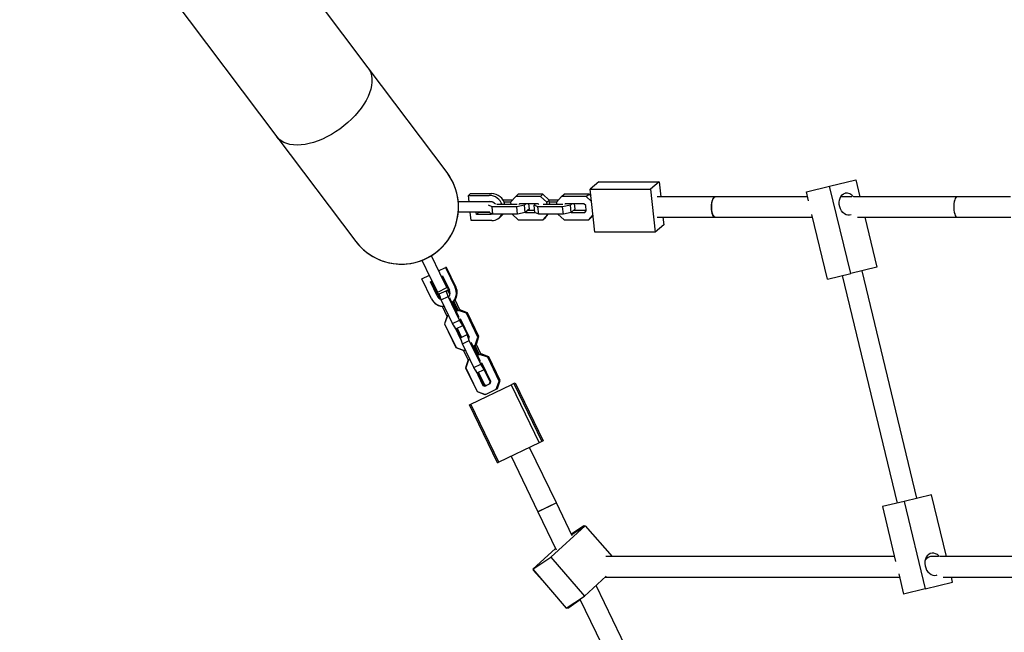
# Model space of a CAD drawing. Units: millimetres. Extents: x 46787 to 62803, y 74213 to 88439.
# Drawn here: x 54888 to 55654, y 82943 to 83419 of the extents above; entities that cross this region are included whole.
import ezdxf

# ---------------------------------------------------------------- set-up
doc = ezdxf.new("R2010")
doc.units = ezdxf.units.MM
doc.header["$LTSCALE"] = 500

msp = doc.modelspace()

# ---------------------------------------------------------------- linework, layer by layer
at = {"color": 7, "linetype": 'Continuous', "lineweight": 25}
for p, q in [((54887.78, 83593.57), (55087.78, 83328.2)), ((55158.77, 83381.71), (55119.31, 83434.07)), ((55220.14, 83300.28), (55158.77, 83381.71)), ((55087.78, 83328.2), (55149.15, 83246.77)), ((55338.21, 83293.19), (55331.57, 83287.33)), ((55338.21, 83293.19), (55385.1, 83293.19)), ((55385.1, 83293.19), (55378.46, 83287.33)), ((55385.1, 83293.19), (55386.34, 83281.53)), ((55517.67, 83289.78), (55538.01, 83294.69)), ((55538.01, 83294.69), (55541.18, 83281.53)), ((55238.47, 83284.06), (55236.81, 83282.59)), ((55238.47, 83284.06), (55254.64, 83284.06)), ((55335.13, 83253.87), (55331.57, 83287.33)), ((55331.57, 83287.33), (55378.46, 83287.33)), ((55378.46, 83287.33), (55382.02, 83253.87)), ((55499.58, 83285.42), (55517.67, 83289.78)), ((55501.28, 83278.34), (55499.58, 83285.42)), ((55534.08, 83221.73), (55517.67, 83289.78)), ((55229.09, 83269.53), (55229.09, 83277.53)), ((55244.09, 83277.53), (55229.09, 83277.53)), ((55237.35, 83277.53), (55236.81, 83282.59)), ((55236.81, 83282.59), (55252.98, 83282.59)), ((55242.03, 83277.53), (55242, 83277.81)), ((55242, 83277.81), (55253.49, 83277.81)), ((55243.85, 83277.53), (55243.82, 83277.81)), ((55255.13, 83277.53), (55244.09, 83277.53)), ((55255.13, 83277.53), (55255.14, 83277.54)), ((55263.48, 83279.18), (55271.3, 83279.18)), ((55264.45, 83277.42), (55269.76, 83277.42)), ((55273.53, 83281.73), (55269.55, 83277.18)), ((55269.55, 83277.18), (55269.75, 83275.37)), ((55273.53, 83281.73), (55275.52, 83283.49)), ((55292.74, 83281.73), (55273.53, 83281.73)), ((55294.73, 83283.49), (55275.52, 83283.49)), ((55292.74, 83281.73), (55294.73, 83283.49)), ((55297.69, 83277.18), (55292.74, 83281.73)), ((55299.68, 83278.94), (55294.73, 83283.49)), ((55297.69, 83277.18), (55299.68, 83278.94)), ((55297.88, 83275.37), (55297.69, 83277.18)), ((55299.42, 83279.18), (55306.93, 83279.18)), ((55300.06, 83275.37), (55299.68, 83278.94)), ((55299.84, 83277.42), (55305.4, 83277.42)), ((55309.16, 83281.73), (55305.19, 83277.18)), ((55305.19, 83277.18), (55305.38, 83275.37)), ((55309.16, 83281.73), (55311.16, 83283.49)), ((55328.37, 83281.73), (55309.16, 83281.73)), ((55330.37, 83283.49), (55311.16, 83283.49)), ((55328.37, 83281.73), (55330.37, 83283.49)), ((55332.58, 83277.86), (55328.37, 83281.73)), ((55332.16, 83281.84), (55330.37, 83283.49)), ((55428.57, 83281.53), (55383.56, 83281.53)), ((55500.51, 83281.53), (55428.57, 83281.53)), ((55534.92, 83281.53), (55526.33, 83281.53)), ((55616.98, 83281.53), (55536.59, 83281.53)), ((55658.39, 83281.53), (55616.98, 83281.53)), ((55244.09, 83269.53), (55229.09, 83269.53)), ((55238.89, 83262.99), (55238.2, 83269.53)), ((55243.07, 83267.78), (55242.89, 83269.53)), ((55244.73, 83269.24), (55243.07, 83267.78)), ((55253.36, 83269.53), (55244.09, 83269.53)), ((55244.73, 83269.24), (55244.7, 83269.53)), ((55252.94, 83269.24), (55244.73, 83269.24)), ((55255.15, 83273.61), (55252.49, 83274.9)), ((55252.88, 83269.27), (55252.86, 83269.53)), ((55255.76, 83267.88), (55252.88, 83269.27)), ((55274.36, 83273.61), (55255.15, 83273.61)), ((55255.76, 83267.88), (55255.15, 83273.61)), ((55259.48, 83275.37), (55258.87, 83275.66)), ((55274.03, 83275.37), (55259.48, 83275.37)), ((55274.66, 83275.52), (55274.03, 83275.37)), ((55280.4, 83275.01), (55274.36, 83273.61)), ((55274.97, 83267.88), (55274.36, 83273.61)), ((55281.02, 83269.27), (55274.97, 83267.88)), ((55276.47, 83275.99), (55276.05, 83275.52)), ((55291.02, 83275.99), (55276.47, 83275.99)), ((55281.53, 83275.99), (55280.4, 83275.01)), ((55281.02, 83269.27), (55280.4, 83275.01)), ((55284.16, 83272.05), (55281.02, 83269.27)), ((55281.05, 83269.3), (55288.51, 83269.3)), ((55283.04, 83271.06), (55288.33, 83271.06)), ((55284.16, 83272.05), (55283.74, 83275.99)), ((55287.91, 83275.01), (55289.03, 83275.99)), ((55290.79, 83273.61), (55287.91, 83275.01)), ((55288.52, 83269.27), (55287.91, 83275.01)), ((55291.4, 83267.88), (55288.52, 83269.27)), ((55310, 83273.61), (55290.79, 83273.61)), ((55291.4, 83267.88), (55290.79, 83273.61)), ((55291.54, 83275.52), (55291.02, 83275.99)), ((55295.11, 83275.37), (55294.81, 83275.52)), ((55309.66, 83275.37), (55295.11, 83275.37)), ((55310.29, 83275.52), (55309.66, 83275.37)), ((55316.04, 83275.01), (55310, 83273.61)), ((55310.61, 83267.88), (55310, 83273.61)), ((55316.65, 83269.27), (55310.61, 83267.88)), ((55312.11, 83275.99), (55311.69, 83275.52)), ((55326.65, 83275.99), (55312.11, 83275.99)), ((55317.16, 83275.99), (55316.04, 83275.01)), ((55316.65, 83269.27), (55316.04, 83275.01)), ((55319.8, 83272.05), (55316.65, 83269.27)), ((55316.69, 83269.3), (55327.37, 83269.3)), ((55318.68, 83271.06), (55328.35, 83271.06)), ((55319.8, 83272.05), (55319.38, 83275.99)), ((55327.95, 83274.81), (55326.65, 83275.99)), ((55327.37, 83269.3), (55328.41, 83270.49)), ((55328.41, 83270.49), (55327.95, 83274.81)), ((55255.07, 83262.99), (55238.89, 83262.99)), ((55254.56, 83267.78), (55243.07, 83267.78)), ((55255.69, 83267.91), (55254.56, 83267.78)), ((55274.97, 83267.88), (55255.76, 83267.88)), ((55260.81, 83265.11), (55262.47, 83266.57)), ((55270.78, 83267.88), (55275.46, 83263.57)), ((55275.46, 83263.57), (55294.67, 83263.57)), ((55310.61, 83267.88), (55291.4, 83267.88)), ((55294.67, 83263.57), (55298.44, 83267.88)), ((55294.67, 83263.57), (55296.67, 83265.32)), ((55296.67, 83265.32), (55298.9, 83267.88)), ((55306.41, 83267.88), (55311.1, 83263.57)), ((55311.1, 83263.57), (55330.31, 83263.57)), ((55330.31, 83263.57), (55333.69, 83267.43)), ((55330.31, 83263.57), (55332.3, 83265.32)), ((55332.3, 83265.32), (55333.74, 83266.97)), ((55383.56, 83265.53), (55428.57, 83265.53)), ((55388.05, 83265.53), (55388.66, 83259.72)), ((55428.57, 83265.53), (55504.37, 83265.53)), ((55515.98, 83217.37), (55503.84, 83267.71)), ((55539.29, 83265.53), (55616.98, 83265.53)), ((55545.04, 83265.53), (55554.41, 83226.64)), ((55616.98, 83265.53), (55658.63, 83265.53)), ((55382.02, 83253.87), (55335.13, 83253.87)), ((55388.66, 83259.72), (55382.02, 83253.87)), ((55200.74, 83231.9), (55207.92, 83235.45)), ((55207.39, 83218.45), (55200.74, 83231.9)), ((55214.56, 83222), (55207.92, 83235.45)), ((55213.59, 83223.96), (55218.92, 83226.53)), ((55219.44, 83226.77), (55218.92, 83226.53)), ((55218.92, 83226.53), (55226.41, 83210.99)), ((55219.44, 83226.77), (55219.5, 83226.8)), ((55219.44, 83226.77), (55226.93, 83211.24)), ((55219.51, 83226.81), (55219.5, 83226.8)), ((55219.5, 83226.8), (55226.99, 83211.27)), ((55219.51, 83226.81), (55227, 83211.27)), ((55554.41, 83226.64), (55534.08, 83221.73)), ((55585.63, 83046.93), (55542.97, 83223.88)), ((55208, 83202.11), (55200.51, 83217.65)), ((55200.51, 83217.65), (55200.52, 83217.65)), ((55200.52, 83217.65), (55200.58, 83217.68)), ((55208.01, 83202.11), (55200.52, 83217.65)), ((55200.58, 83217.68), (55206.39, 83220.48)), ((55208.07, 83202.14), (55200.58, 83217.68)), ((55207.22, 83215.34), (55208.6, 83216)), ((55212.54, 83204.3), (55207.22, 83215.34)), ((55212.92, 83207.25), (55207.39, 83218.45)), ((55213.06, 83204.55), (55207.74, 83215.58)), ((55213.62, 83204.82), (55208.3, 83215.85)), ((55220.1, 83210.79), (55214.56, 83222)), ((55215.81, 83219.47), (55216.62, 83219.87)), ((55216.06, 83219.59), (55221.15, 83209.04)), ((55216.62, 83219.87), (55221.94, 83208.83)), ((55515.98, 83217.37), (55534.08, 83221.73)), ((55527.42, 83220.13), (55570.08, 83043.18)), ((55212.92, 83207.25), (55220.1, 83210.79)), ((55214, 83205.84), (55219.37, 83208.42)), ((55219.37, 83208.42), (55220.35, 83208.9)), ((55220.95, 83203.9), (55219.37, 83208.42)), ((55220.35, 83208.9), (55220.99, 83209.21)), ((55220.35, 83208.9), (55222.39, 83205.66)), ((55222.33, 83207.71), (55220.99, 83209.21)), ((55214, 83205.84), (55213.35, 83205.52)), ((55213.35, 83205.52), (55213.39, 83205.3)), ((55215.58, 83201.31), (55214, 83205.84)), ((55215.58, 83201.31), (55220.95, 83203.9)), ((55224.47, 83182.86), (55215.58, 83201.31)), ((55229.84, 83185.45), (55220.95, 83203.9)), ((55222.64, 83201.96), (55222.31, 83202.91)), ((55229.38, 83187.99), (55222.64, 83201.96)), ((55225.3, 83199.88), (55228.66, 83192.92)), ((55230.29, 83193.08), (55226.35, 83201.26)), ((55216.3, 83196.25), (55220.03, 83188.52)), ((55224.79, 83199.36), (55228.04, 83192.62)), ((55228.93, 83193.05), (55227.31, 83192.27)), ((55228.93, 83193.05), (55229.54, 83193.35)), ((55235.25, 83190.82), (55228.93, 83193.05)), ((55235.87, 83191.11), (55229.54, 83193.35)), ((55236.03, 83191.19), (55230.14, 83193.39)), ((55220.12, 83188.8), (55218.08, 83182.54)), ((55220.44, 83188.96), (55218.25, 83182.62)), ((55220.44, 83188.96), (55220.12, 83188.8)), ((55221.33, 83189.39), (55220.44, 83188.96)), ((55224.47, 83182.86), (55229.84, 83185.45)), ((55229.65, 83187.56), (55229.38, 83187.99)), ((55232.4, 83181.4), (55229.84, 83185.45)), ((55230.96, 83185.99), (55230.29, 83186.22)), ((55237.7, 83172.01), (55230.96, 83185.99)), ((55235.25, 83190.82), (55235.87, 83191.11)), ((55244.15, 83172.36), (55235.25, 83190.82)), ((55244.76, 83172.66), (55235.87, 83191.11)), ((55244.93, 83172.74), (55236.03, 83191.19)), ((55218.25, 83182.62), (55218.08, 83182.54)), ((55218.08, 83182.54), (55226.98, 83164.09)), ((55218.25, 83182.62), (55227.14, 83164.17)), ((55227.03, 83178.81), (55224.47, 83182.86)), ((55225.63, 83181.02), (55231.36, 83169.14)), ((55227.03, 83178.81), (55232.4, 83181.4)), ((55227.38, 83178.98), (55230.85, 83171.78)), ((55227.96, 83179.26), (55231.44, 83172.06)), ((55233.03, 83181.7), (55232.4, 83181.4)), ((55235.92, 83174.22), (55232.44, 83181.42)), ((55230.5, 83171.61), (55235.87, 83174.2)), ((55232.08, 83167.08), (55230.5, 83171.61)), ((55232.08, 83167.08), (55237.45, 83169.67)), ((55235.87, 83174.2), (55236.5, 83174.5)), ((55237.45, 83169.67), (55235.87, 83174.2)), ((55246.35, 83151.22), (55237.45, 83169.67)), ((55237.47, 83171.35), (55237.7, 83172.01)), ((55241.95, 83166.03), (55244.15, 83172.36)), ((55242.57, 83166.32), (55244.76, 83172.66)), ((55242.98, 83166.76), (55244.93, 83172.74)), ((55244.15, 83172.36), (55244.76, 83172.66)), ((55227.14, 83164.17), (55226.98, 83164.09)), ((55226.98, 83164.09), (55233.15, 83161.78)), ((55227.14, 83164.17), (55233.47, 83161.93)), ((55240.98, 83148.63), (55232.08, 83167.08)), ((55232.87, 83161.89), (55236.53, 83154.29)), ((55233.47, 83161.93), (55233.15, 83161.78)), ((55233.47, 83161.93), (55234.36, 83162.36)), ((55239.15, 83167.73), (55238.98, 83168.21)), ((55245.88, 83153.76), (55239.15, 83167.73)), ((55240.34, 83165.25), (55241.95, 83166.03)), ((55241.07, 83165.6), (55244.54, 83158.39)), ((55241.68, 83165.9), (55245.16, 83158.69)), ((55241.95, 83166.03), (55242.57, 83166.32)), ((55246.8, 83158.85), (55242.83, 83167.07)), ((55236.62, 83154.57), (55234.59, 83148.31)), ((55236.94, 83154.73), (55234.75, 83148.39)), ((55236.94, 83154.73), (55236.62, 83154.57)), ((55237.83, 83155.16), (55236.94, 83154.73)), ((55245.43, 83158.82), (55243.82, 83158.04)), ((55245.43, 83158.82), (55246.05, 83159.12)), ((55251.75, 83156.59), (55245.43, 83158.82)), ((55246.15, 83153.33), (55245.88, 83153.76)), ((55252.37, 83156.89), (55246.05, 83159.12)), ((55252.53, 83156.96), (55246.65, 83159.17)), ((55251.75, 83156.59), (55252.37, 83156.89)), ((55260.65, 83138.13), (55251.75, 83156.59)), ((55261.27, 83138.43), (55252.37, 83156.89)), ((55261.43, 83138.51), (55252.53, 83156.96)), ((55234.75, 83148.39), (55234.59, 83148.31)), ((55234.59, 83148.31), (55243.48, 83129.86)), ((55234.75, 83148.39), (55243.65, 83129.94)), ((55240.98, 83148.63), (55246.35, 83151.22)), ((55243.53, 83144.58), (55240.98, 83148.63)), ((55242.14, 83146.79), (55247.94, 83134.76)), ((55243.53, 83144.58), (55248.9, 83147.17)), ((55248.9, 83147.17), (55246.35, 83151.22)), ((55247.46, 83151.76), (55246.8, 83151.99)), ((55254.2, 83137.78), (55247.46, 83151.76)), ((55249.53, 83147.47), (55248.9, 83147.17)), ((55253.62, 83137.5), (55248.94, 83147.19)), ((55243.88, 83144.75), (55248.56, 83135.06)), ((55244.47, 83145.03), (55249.14, 83135.34)), ((55259.08, 83132.09), (55261.27, 83138.43)), ((55259.39, 83132.25), (55261.43, 83138.51)), ((55260.65, 83138.13), (55261.27, 83138.43)), ((55238.7, 83120.05), (55270.02, 83135.15)), ((55247.94, 83134.76), (55248.56, 83135.06)), ((55247.94, 83134.76), (55249.59, 83134.18)), ((55248.56, 83135.06), (55250.21, 83134.48)), ((55249.14, 83135.34), (55250.75, 83134.74)), ((55249.59, 83134.18), (55253.63, 83136.13)), ((55249.97, 83127.7), (55258.46, 83131.8)), ((55253.08, 83135.87), (55253.62, 83137.5)), ((55254.2, 83137.78), (55253.62, 83137.5)), ((55253.63, 83136.13), (55254.2, 83137.78)), ((55258.46, 83131.8), (55260.65, 83138.13)), ((55258.46, 83131.8), (55259.08, 83132.09)), ((55259.08, 83132.09), (55259.39, 83132.25)), ((55272.08, 83136.15), (55270.02, 83135.15)), ((55270.02, 83135.15), (55291.74, 83090.11)), ((55272.08, 83136.15), (55273.08, 83136.63)), ((55272.08, 83136.15), (55293.8, 83091.11)), ((55273.08, 83136.63), (55294.8, 83091.59)), ((55243.65, 83129.94), (55243.48, 83129.86)), ((55243.48, 83129.86), (55249.65, 83127.55)), ((55243.65, 83129.94), (55249.97, 83127.7)), ((55249.97, 83127.7), (55249.65, 83127.55)), ((55237.7, 83119.57), (55238.7, 83120.05)), ((55259.41, 83074.53), (55237.7, 83119.57)), ((55260.42, 83075.01), (55238.7, 83120.05)), ((55291.74, 83090.11), (55260.42, 83075.01)), ((55305.16, 83043.3), (55284.31, 83086.53)), ((55293.8, 83091.11), (55291.74, 83090.11)), ((55294.8, 83091.59), (55293.8, 83091.11)), ((55269.9, 83079.59), (55290.75, 83036.35)), ((55259.41, 83074.53), (55260.42, 83075.01)), ((55596.97, 83049.66), (55575.58, 83044.5)), ((55608.57, 83001.53), (55596.97, 83049.66)), ((55305.16, 83043.3), (55290.75, 83036.35)), ((55290.75, 83036.35), (55305.11, 83043.27)), ((55305.11, 83043.27), (55305.16, 83043.3)), ((55317.53, 83017.65), (55305.16, 83043.3)), ((55575.58, 83044.5), (55558.74, 83040.44)), ((55558.74, 83040.44), (55569.04, 82997.74)), ((55575.58, 83044.5), (55591.98, 82976.45)), ((55290.75, 83036.35), (55304.99, 83006.8)), ((55300.92, 83001.05), (55327.68, 83025.56)), ((55326.51, 83025.56), (55316.93, 83018.89)), ((55327.68, 83025.56), (55317.09, 83018.56)), ((55323.99, 83023.13), (55326.51, 83025.56)), ((55326.51, 83025.56), (55326.95, 83025.08)), ((55327.68, 83025.56), (55348.48, 83001.53)), ((55304.46, 83007.91), (55286.74, 82991.68)), ((55286.74, 82991.68), (55300.92, 83001.05)), ((55300.92, 83001.05), (55327.05, 82970.86)), ((55568.12, 83001.53), (55343.71, 83001.53)), ((55346.29, 83004.06), (55348.62, 83001.53)), ((55602.28, 83001.53), (55596.09, 83001.53)), ((55806.16, 83001.53), (55603.58, 83001.53)), ((55286.74, 82991.68), (55312.87, 82961.49)), ((55287.24, 82991.11), (55287, 82990.88)), ((55287, 82990.88), (55287.27, 82991.07)), ((55287, 82990.88), (55294.26, 82982.99)), ((55327.05, 82970.86), (55343.9, 82986.3)), ((55343.06, 82985.53), (55571.98, 82985.53)), ((55571.38, 82988.04), (55575.15, 82972.39)), ((55600.74, 82987.05), (55601.31, 82987.22)), ((55605.98, 82985.53), (55806.42, 82985.53)), ((55613.37, 82981.61), (55612.43, 82985.53)), ((55452.53, 82737.65), (55336.09, 82979.14)), ((55591.98, 82976.45), (55613.37, 82981.61)), ((55312.87, 82961.49), (55327.05, 82970.86)), ((55591.98, 82976.45), (55575.15, 82972.39)), ((55314.04, 82961.49), (55323.62, 82968.17)), ((55323.46, 82968.49), (55439.99, 82726.8)), ((55313.6, 82961.97), (55314.04, 82961.49))]:
    msp.add_line(p, q, dxfattribs=at)
at = {"color": 7, "linetype": 'Continuous', "lineweight": 25, "flags": 128}
for points in [[(55158.77, 83381.71), (55159.88, 83379.98), (55160.8, 83377.91), (55161.42, 83375.66), (55161.73, 83373.25), (55161.73, 83370.68), (55161.42, 83367.99), (55160.8, 83365.2), (55159.88, 83362.32), (55158.67, 83359.38), (55157.17, 83356.41), (55155.4, 83353.42), (55153.37, 83350.45), (55151.1, 83347.52), (55148.6, 83344.64), (55145.9, 83341.85), (55143.02, 83339.16), (55139.98, 83336.6), (55136.8, 83334.19), (55133.51, 83331.94), (55130.15, 83329.88), (55126.72, 83328.03), (55123.27, 83326.38), (55119.82, 83324.97), (55116.4, 83323.8), (55113.03, 83322.88), (55109.75, 83322.22), (55106.57, 83321.83), (55103.53, 83321.7), (55100.65, 83321.83), (55097.95, 83322.24), (55095.45, 83322.91), (55093.18, 83323.83), (55091.15, 83325.01), (55089.38, 83326.42), (55087.88, 83328.07), (55087.78, 83328.2)], [(55158.77, 83381.71), (55159.88, 83379.98), (55160.8, 83377.91), (55161.42, 83375.66), (55161.73, 83373.25), (55161.73, 83370.68), (55161.42, 83367.99), (55160.8, 83365.2), (55159.88, 83362.32), (55158.67, 83359.38), (55157.17, 83356.41), (55155.4, 83353.42), (55153.37, 83350.45), (55151.1, 83347.52), (55148.6, 83344.64), (55145.9, 83341.85), (55143.02, 83339.16), (55139.98, 83336.6), (55136.8, 83334.19), (55133.51, 83331.94), (55130.15, 83329.88), (55126.72, 83328.03), (55123.27, 83326.38)], [(55123.27, 83326.38), (55119.82, 83324.97), (55116.4, 83323.8), (55113.03, 83322.88), (55109.75, 83322.22), (55106.57, 83321.83), (55103.53, 83321.7), (55100.65, 83321.83), (55097.95, 83322.24), (55095.45, 83322.91), (55093.18, 83323.83), (55091.15, 83325.01), (55089.38, 83326.42), (55087.88, 83328.07), (55087.78, 83328.2)], [(55534.53, 83267.41), (55534.51, 83267.4), (55533.22, 83267.09), (55531.88, 83267.13), (55530.53, 83267.53), (55529.24, 83268.26), (55528.05, 83269.29), (55527.02, 83270.59), (55526.19, 83272.09), (55525.58, 83273.75), (55525.23, 83275.48), (55525.15, 83277.23), (55525.35, 83278.91), (55525.81, 83280.46), (55526.51, 83281.82), (55527.43, 83282.92), (55528.54, 83283.73), (55529.77, 83284.21), (55529.77, 83284.21)], [(55428.57, 83265.53), (55428.5, 83265.53), (55427.9, 83265.76), (55427.34, 83266.36), (55426.83, 83267.29), (55426.41, 83268.52), (55426.08, 83269.98), (55425.88, 83271.6), (55425.8, 83273.32), (55425.85, 83275.04), (55426.02, 83276.69), (55426.32, 83278.2), (55426.72, 83279.48), (55427.21, 83280.49), (55427.76, 83281.18)], [(55428.57, 83281.53), (55428.12, 83281.42), (55427.55, 83280.96), (55427.01, 83280.15), (55426.56, 83279.03), (55426.19, 83277.65), (55425.94, 83276.08), (55425.81, 83274.39), (55425.81, 83272.66), (55425.94, 83270.97), (55426.19, 83269.4), (55426.56, 83268.03), (55427.01, 83266.91), (55427.55, 83266.1), (55428.12, 83265.63), (55428.57, 83265.53)], [(55427.76, 83281.18), (55428.35, 83281.5), (55428.57, 83281.53)], [(55616.98, 83281.53), (55616.53, 83281.42), (55615.95, 83280.96), (55615.42, 83280.15), (55614.96, 83279.03), (55614.59, 83277.65), (55614.34, 83276.08), (55614.21, 83274.39), (55614.21, 83272.66), (55614.34, 83270.97), (55614.59, 83269.4), (55614.96, 83268.03), (55615.42, 83266.91), (55615.95, 83266.1), (55616.53, 83265.63), (55616.98, 83265.53)], [(55616.98, 83281.53), (55616.55, 83281.43), (55615.97, 83280.99), (55615.44, 83280.19), (55614.98, 83279.09), (55614.61, 83277.72), (55614.35, 83276.16), (55614.22, 83274.47), (55614.21, 83272.74), (55614.33, 83271.05), (55614.58, 83269.47), (55614.94, 83268.09), (55615.39, 83266.95), (55615.92, 83266.13), (55616.5, 83265.65), (55616.98, 83265.53)], [(55263.66, 83267.88), (55263.22, 83267.33), (55262.47, 83266.57)], [(55214.97, 83203.06), (55214.37, 83203.67), (55213.62, 83204.82)], [(55603.2, 83001.52), (55602.72, 83002.04), (55601.49, 83003.06), (55600.14, 83003.78), (55598.74, 83004.16), (55597.33, 83004.18), (55595.98, 83003.86), (55594.74, 83003.19), (55593.66, 83002.21), (55592.78, 83000.96), (55592.15, 82999.49), (55591.79, 82997.86), (55591.71, 82996.13), (55591.91, 82994.38), (55592.4, 82992.68), (55593.14, 82991.09), (55594.11, 82989.69), (55595.26, 82988.53), (55596.56, 82987.65), (55597.94, 82987.1), (55599.36, 82986.9), (55600.74, 82987.05), (55600.74, 82987.05)]]:
    msp.add_lwpolyline(points, dxfattribs=at)
at = {"color": 7, "linetype": 'Continuous', "lineweight": 25}
for centre, radius, start, end in [((55184.64, 83273.53), 44.45, 217.0045, 37.0045), ((55184.64, 83273.53), 44.45, 0, 37.0045), ((55254.33, 83273.03), 11.04, 12.24997, 88.39302), ((55530.81, 83277.83), 6.47, 34.68745, 99.20116), ((55252.67, 83271.57), 11.03, 20.15678, 88.38162), ((55253.38, 83272.28), 5.53, 37.65906, 88.85326), ((55184.64, 83273.53), 44.45, 217.0045, 0), ((55255.2, 83271.45), 8.46, 269.13126, 334.98325), ((55217.21, 83206.54), 5.26, 330.83719, 25.80356), ((55217.21, 83206.52), 10.23, 312.29925, 25.89065), ((55217.73, 83206.77), 10.23, 308.96758, 25.89871), ((55217.74, 83206.7), 10.31, 327.25147, 26.27115), ((55217.52, 83206.68), 10.53, 354.0753, 25.8126), ((55217.49, 83206.67), 10.53, 205.66882, 237.40612), ((55217.28, 83206.46), 10.24, 205.08884, 274.13297), ((55217.31, 83206.58), 10.25, 205.64178, 273.68954), ((55217.29, 83206.59), 5.27, 205.70971, 249.67138), ((55217.81, 83206.84), 5.27, 205.71838, 241.07662)]:
    msp.add_arc(centre, radius, start, end, dxfattribs=at)
msp.add_ellipse((55590.27, 82993.53), major_axis=(6.21, 7.88), ratio=0.220252, start_param=0.171756, end_param=1.036136, dxfattribs=at)

doc.saveas('drawing.dxf')
